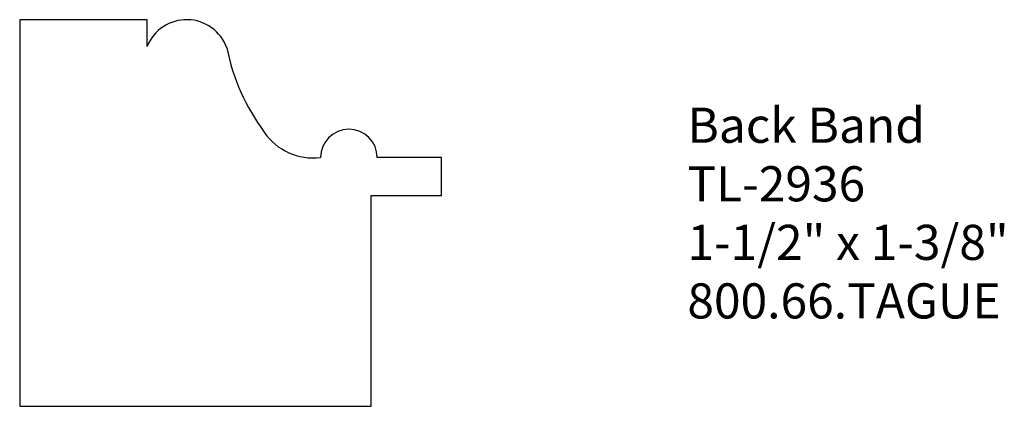
# Model space of a CAD drawing. Units: inches. Extents: x 0 to 3.5, y 0 to 1.38.
import ezdxf

# ---------------------------------------------------------------- set-up
doc = ezdxf.new("R2010")
doc.units = ezdxf.units.IN
doc.header["$MEASUREMENT"] = 0
doc.styles.get("Standard").update_dxf_attribs({"font": 'arial.ttf'})

msp = doc.modelspace()

# ---------------------------------------------------------------- linework, layer by layer
for p, q in [((0.4535, 1.375), (0, 1.375)), ((0, 1.375), (0, 0)), ((0.4535, 1.2809), (0.4535, 1.375)), ((1.5, 0.8853), (1.2718, 0.8853)), ((1.5, 0.75), (1.5, 0.8853)), ((1.25, 0), (1.25, 0.75)), ((1.25, 0.75), (1.5, 0.75)), ((0, 0), (1.25, 0))]:
    msp.add_line(p, q)
for centre, radius, start, end in [((0.5941, 1.2241), 0.1517, 19.7182, 157.982), ((1.4686, 1.4207), 0.7461, 191.2459, 216.5908), ((1.1711, 0.8853), 0.1007, 0, 180), ((1.0438, 1.0942), 0.2106, 214.1441, 277.2485)]:
    msp.add_arc(centre, radius, start, end)

# ---------------------------------------------------------------- texts
at = {"insert": (2.375, 1.0626), "char_height": 0.125, "width": 3.1939, "attachment_point": 1}
msp.add_mtext('Back Band\\PTL-2936\\P1-1/2" x 1-3/8"\\P800.66.TAGUE', dxfattribs=at)

doc.saveas('drawing.dxf')
